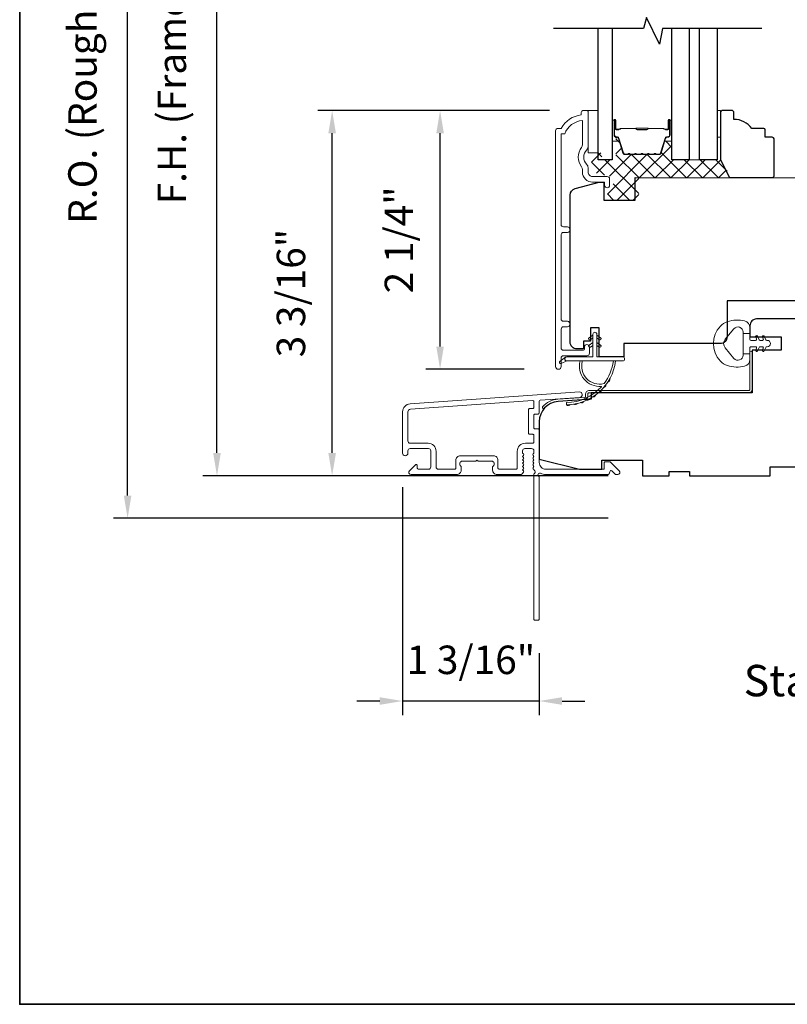
# Model space of a CAD drawing. Extents: x 5788 to 5906, y 4675 to 4759.
# Drawn here: x 5788 to 5795, y 4740 to 4748 of the extents above; entities that cross this region are included whole.
import ezdxf

# ---------------------------------------------------------------- set-up
doc = ezdxf.new("R2010")
doc.units = 0
doc.header["$LTSCALE"] = 200
doc.header["$MEASUREMENT"] = 0
doc.header["$PDMODE"] = 3
doc.header["$PDSIZE"] = 25
doc.layers.get('DEFPOINTS').update_dxf_attribs({"color": 2, "linetype": 'CONTINUOUS'})
for name, color, linetype, lineweight in [('15A02$0$DIMENSION', 2, 'CONTINUOUS', 5), ('6', 6, 'CONTINUOUS', 5), ('8', 7, 'CONTINUOUS', 35), ('Butal', 9, 'CONTINUOUS', 15), ('Dimensions', 2, 'CONTINUOUS', 25), ('Frame & Sash Cladding', 3, 'CONTINUOUS', 15), ('Interlayer', 4, 'CONTINUOUS', 13), ('Jamb Liner', 230, 'CONTINUOUS', 9), ('Spacer Bar', 1, 'CONTINUOUS', 9), ('TEXT', 7, 'CONTINUOUS', 35), ('Weather-Strip', 6, 'CONTINUOUS', 9), ('Wood', 7, 'CONTINUOUS', 25)]:
    doc.layers.add(name, color=color, linetype=linetype, lineweight=lineweight)
doc.layers.add('7', color=7, linetype='CONTINUOUS')
doc.layers.add('Glass', color=6, linetype='CONTINUOUS')
doc.styles.add('Note Text (ISO)', font='tahoma.ttf')
doc.styles.add('style1', font='arial.ttf')
doc.dimstyles.new('LWFRAC$0', dxfattribs={"dimscale": 20, "dimtxt": 2.5, "dimasz": 2, "dimexe": 1.25, "dimexo": 3, "dimgap": 2, "dimtad": 1, "dimtoh": 1, "dimdec": 4, "dimlfac": 0.03937, "dimzin": 4, "dimdsep": 46, "dimlunit": 5, "dimtxsty": 'style1', "dimcen": 0, "dimadec": 0, "dimazin": 0, "dimtfac": 1, "dimtdec": 4, "dimtix": 1, "dimtmove": 0, "dimatfit": 3, "dimfxl": 0, "dimfrac": 2, "dimtzin": 0, "dimarcsym": 0})

# ---------------------------------------------------------------- blocks, each defined once
blk = doc.blocks.new('*D145')
at = {"layer": 'DEFPOINTS', "color": 0}
for p in [(5791.908, 4747.3863), (5793.1683, 4747.3863), (5792.9468, 4745.1128)]:
    blk.add_point(p, dxfattribs=at)
at = {"layer": 'Dimensions', "color": 0, "lineweight": -2}
for p, q in [((5792.8683, 4747.3863), (5791.783, 4747.3863)), ((5791.908, 4745.3128), (5791.908, 4747.1863)), ((5792.6468, 4745.1128), (5791.783, 4745.1128))]:
    blk.add_line(p, q, dxfattribs=at)
at = {"layer": 'Dimensions', "color": 0}
for points in [[(5791.8746, 4747.1863), (5791.9413, 4747.1863), (5791.908, 4747.3863)], [(5791.8746, 4745.3128), (5791.9413, 4745.3128), (5791.908, 4745.1128)]]:
    blk.add_solid(points, dxfattribs=at)
at = {"layer": 'Dimensions', "color": 0, "insert": (5791.5787, 4746.2496), "char_height": 0.25, "attachment_point": 5, "rotation": 90, "style": 'style1'}
blk.add_mtext('2 1/4"', dxfattribs=at)
blk = doc.blocks.new('*D147')
at = {"layer": 'DEFPOINTS', "color": 0}
for p in [(5790.9598, 4747.3863), (5793.1683, 4747.3863), (5793.6845, 4744.1776)]:
    blk.add_point(p, dxfattribs=at)
at = {"layer": 'Dimensions', "color": 0, "lineweight": -2}
for p, q in [((5792.8683, 4747.3863), (5790.8348, 4747.3863)), ((5790.9598, 4744.3776), (5790.9598, 4747.1863)), ((5793.3845, 4744.1776), (5790.8348, 4744.1776))]:
    blk.add_line(p, q, dxfattribs=at)
at = {"layer": 'Dimensions', "color": 0}
for points in [[(5790.9265, 4747.1863), (5790.9932, 4747.1863), (5790.9598, 4747.3863)], [(5790.9265, 4744.3776), (5790.9932, 4744.3776), (5790.9598, 4744.1776)]]:
    blk.add_solid(points, dxfattribs=at)
at = {"layer": 'Dimensions', "color": 0, "insert": (5790.6305, 4745.782), "char_height": 0.25, "attachment_point": 5, "rotation": 90, "style": 'style1'}
blk.add_mtext('3 3/16"', dxfattribs=at)
blk = doc.blocks.new('*D154')
at = {"layer": 'DEFPOINTS', "color": 0}
for p in [(5791.5781, 4744.3764), (5792.7789, 4742.9179), (5791.5781, 4742.1989)]:
    blk.add_point(p, dxfattribs=at)
at = {"layer": 'Dimensions', "color": 0, "lineweight": -2}
for p, q in [((5791.5781, 4744.0764), (5791.5781, 4742.0739)), ((5792.7789, 4742.6179), (5792.7789, 4742.0739)), ((5791.3781, 4742.1989), (5791.1781, 4742.1989)), ((5792.7789, 4742.1989), (5791.5781, 4742.1989)), ((5792.9789, 4742.1989), (5793.1789, 4742.1989))]:
    blk.add_line(p, q, dxfattribs=at)
at = {"layer": 'Dimensions', "color": 0}
for points in [[(5791.3781, 4742.2323), (5791.3781, 4742.1656), (5791.5781, 4742.1989)], [(5792.9789, 4742.2323), (5792.9789, 4742.1656), (5792.7789, 4742.1989)]]:
    blk.add_solid(points, dxfattribs=at)
at = {"layer": 'Dimensions', "color": 0, "insert": (5792.1785, 4742.5283), "char_height": 0.25, "attachment_point": 5, "style": 'style1'}
blk.add_mtext('1 3/16"', dxfattribs=at)
blk = doc.blocks.new('*D155')
at = {"layer": 'DEFPOINTS', "color": 0}
for p in [(5789.9483, 4752.0319), (5793.6845, 4752.0319), (5793.6845, 4744.1776)]:
    blk.add_point(p, dxfattribs=at)
at = {"layer": 'Dimensions', "color": 0, "lineweight": -2}
for p, q in [((5793.3845, 4752.0319), (5789.8233, 4752.0319)), ((5789.9483, 4744.3776), (5789.9483, 4751.8319)), ((5793.3845, 4744.1776), (5789.8233, 4744.1776))]:
    blk.add_line(p, q, dxfattribs=at)
at = {"layer": 'Dimensions', "color": 0}
for points in [[(5789.915, 4751.8319), (5789.9817, 4751.8319), (5789.9483, 4752.0319)], [(5789.915, 4744.3776), (5789.9817, 4744.3776), (5789.9483, 4744.1776)]]:
    blk.add_solid(points, dxfattribs=at)
at = {"layer": 'Dimensions', "color": 0, "insert": (5789.5845, 4748.1048), "char_height": 0.25, "attachment_point": 5, "rotation": 90, "style": 'style1'}
blk.add_mtext('F.H. (Frame Height)', dxfattribs=at)
blk = doc.blocks.new('*D156')
at = {"layer": 'DEFPOINTS', "color": 0}
for p in [(5789.1634, 4752.4057), (5793.6714, 4752.4057), (5793.6845, 4743.8036)]:
    blk.add_point(p, dxfattribs=at)
at = {"layer": 'Dimensions', "color": 0, "lineweight": -2}
for p, q in [((5793.3714, 4752.4057), (5789.0384, 4752.4057)), ((5789.1634, 4744.0036), (5789.1634, 4752.2057)), ((5793.3845, 4743.8036), (5789.0384, 4743.8036))]:
    blk.add_line(p, q, dxfattribs=at)
at = {"layer": 'Dimensions', "color": 0}
for points in [[(5789.13, 4752.2057), (5789.1967, 4752.2057), (5789.1634, 4752.4057)], [(5789.13, 4744.0036), (5789.1967, 4744.0036), (5789.1634, 4743.8036)]]:
    blk.add_solid(points, dxfattribs=at)
at = {"layer": 'Dimensions', "color": 0, "insert": (5788.7994, 4748.1046), "char_height": 0.25, "attachment_point": 5, "rotation": 90, "style": 'style1'}
blk.add_mtext('R.O. (Rough Opening)', dxfattribs=at)

msp = doc.modelspace()

# ---------------------------------------------------------------- hatches: boundary and pattern name
at = {"layer": '15A02$0$DIMENSION'}
h = msp.add_hatch(dxfattribs=at)
h.set_pattern_fill('ANSI37', color=251, scale=0.7874, angle=270, style=0)
h.set_pattern_definition([(315, (5680.35282, 4625.69339), (0.069596985, 0.069596985), []), (45, (5680.35282, 4625.69339), (-0.069596985, 0.069596985), [])])
edge = h.paths.add_edge_path()
edge.add_line((5793.87064, 4747.09638), (5793.8452, 4747.01318))
edge.add_arc((5793.83068, 4747.01762), 0.01518, 269.999979, 343, ccw=False)
edge.add_line((5793.83068, 4747.00243), (5793.80609, 4747.00243))
edge.add_arc((5793.80609, 4747.00293), 0.0005, 219, 269.999979, ccw=False)
edge.add_line((5793.8057, 4747.00262), (5793.80299, 4747.00597))
edge.add_arc((5793.79561, 4746.99999), 0.0095, 39, 141)
edge.add_line((5793.78823, 4747.00597), (5793.78552, 4747.00262))
edge.add_arc((5793.78513, 4747.00293), 0.0005, 276.583918, 321, ccw=False)
edge.add_line((5793.78518, 4747.00244), (5793.74909, 4747.00243))
edge.add_arc((5793.74909, 4747.00293), 0.0005, 219, 270.005235, ccw=False)
edge.add_line((5793.7487, 4747.00262), (5793.74599, 4747.00597))
edge.add_arc((5793.73861, 4746.99999), 0.0095, 39, 141)
edge.add_line((5793.73123, 4747.00597), (5793.72852, 4747.00262))
edge.add_arc((5793.72813, 4747.00293), 0.0005, 276.583918, 321, ccw=False)
edge.add_line((5793.72818, 4747.00244), (5793.69209, 4747.00243))
edge.add_arc((5793.69209, 4747.00293), 0.0005, 219, 270.005235, ccw=False)
edge.add_line((5793.6917, 4747.00262), (5793.68899, 4747.00597))
edge.add_arc((5793.68161, 4746.99999), 0.0095, 39, 141)
edge.add_line((5793.67423, 4747.00597), (5793.67152, 4747.00262))
edge.add_arc((5793.67113, 4747.00293), 0.0005, 276.583918, 321, ccw=False)
edge.add_line((5793.67119, 4747.00244), (5793.63509, 4747.00243))
edge.add_arc((5793.63509, 4747.00293), 0.0005, 219, 270.005235, ccw=False)
edge.add_line((5793.6347, 4747.00262), (5793.63199, 4747.00597))
edge.add_arc((5793.62461, 4746.99999), 0.0095, 39, 141)
edge.add_line((5793.61723, 4747.00597), (5793.61452, 4747.00262))
edge.add_arc((5793.61413, 4747.00293), 0.0005, 270, 321, ccw=False)
edge.add_line((5793.61413, 4747.00243), (5793.57809, 4747.00243))
edge.add_arc((5793.57809, 4747.00293), 0.0005, 219, 270, ccw=False)
edge.add_line((5793.57771, 4747.00262), (5793.57499, 4747.00597))
edge.add_arc((5793.56761, 4746.99999), 0.0095, 39, 141)
edge.add_line((5793.56023, 4747.00597), (5793.55752, 4747.00262))
edge.add_arc((5793.55713, 4747.00293), 0.0005, 270.000021, 321, ccw=False)
edge.add_line((5793.55713, 4747.00243), (5793.53254, 4747.00243))
edge.add_arc((5793.53254, 4747.01762), 0.01518, 197, 270.000021, ccw=False)
edge.add_line((5793.51802, 4747.01318), (5793.47879, 4747.1415))
edge.add_arc((5793.45996, 4747.13575), 0.01968, 17, 22.231317)
edge.add_line((5793.47818, 4747.14319), (5793.47144, 4747.14994))
edge.add_line((5793.47144, 4747.14994), (5793.45176, 4747.14994))
edge.add_line((5793.45176, 4747.14994), (5793.45176, 4746.95343))
edge.add_line((5793.45176, 4746.95343), (5793.32971, 4746.95343))
edge.add_line((5793.32971, 4746.95343), (5793.32971, 4747.01248))
edge.add_line((5793.32971, 4747.01248), (5793.23916, 4747.01248))
edge.add_line((5793.23916, 4747.01248), (5793.23916, 4746.84504))
edge.add_line((5793.23916, 4746.84504), (5793.40803, 4746.80567))
edge.add_line((5793.40803, 4746.80567), (5793.42768, 4746.80567))
edge.add_line((5793.42768, 4746.80567), (5793.42772, 4746.78599))
edge.add_line((5793.42772, 4746.78599), (5793.42772, 4746.70733))
edge.add_line((5793.42772, 4746.70733), (5793.40606, 4746.70725))
edge.add_line((5793.40606, 4746.70725), (5793.37738, 4746.70725))
edge.add_line((5793.37738, 4746.70725), (5793.37738, 4746.59909))
edge.add_line((5793.37738, 4746.59909), (5793.6528, 4746.59909))
edge.add_line((5793.6528, 4746.59909), (5793.6528, 4746.79594))
edge.add_line((5793.6528, 4746.79594), (5794.45923, 4746.79595))
edge.add_line((5794.45923, 4746.79595), (5794.38049, 4746.95343))
edge.add_line((5794.38049, 4746.95343), (5793.94388, 4746.95343))
edge.add_line((5793.94388, 4746.95343), (5793.94388, 4747.14994))
edge.add_line((5793.94388, 4747.14994), (5793.92419, 4747.14994))
edge.add_line((5793.92419, 4747.14994), (5793.87064, 4747.09638))

# ---------------------------------------------------------------- linework, layer by layer
at = {"layer": '6'}
for points in [[(5793.20725, 4747.01246), (5793.2978, 4747.01246), (5793.2978, 4747.38647), (5793.20725, 4747.38647)], [(5794.34109, 4747.15025), (5794.37101, 4747.15025), (5794.37101, 4747.38647), (5794.34109, 4747.38647)]]:
    msp.add_lwpolyline(points, close=True, dxfattribs=at)
at = {"layer": '7'}
msp.add_lwpolyline([(5794.73479, 4748.10496), (5793.86138, 4748.10496), (5793.83501, 4747.96716), (5793.72136, 4748.20338), (5793.69499, 4748.10496), (5792.9041, 4748.10496)], dxfattribs=at)
at = {"layer": '8', "linetype": 'Continuous'}
msp.add_lwpolyline([(5788.21569, 4756.61827), (5814.42594, 4756.61827), (5814.42594, 4739.53503), (5788.21569, 4739.53503)], close=True, dxfattribs=at)
at = {"layer": 'Butal'}
for points in [[(5793.41984, 4747.29039), (5793.41984, 4747.12588, 0.4142136), (5793.42969, 4747.11604), (5793.48185, 4747.11604), (5793.4745, 4747.14007, 0.3297505), (5793.46035, 4747.15054), (5793.45567, 4747.15054, -0.4142136), (5793.43559, 4747.17062), (5793.43559, 4747.30023), (5793.42969, 4747.30023, 0.4142136)], [(5793.94338, 4747.29039), (5793.94338, 4747.12588, -0.4142136), (5793.93353, 4747.11604), (5793.88137, 4747.11604), (5793.88872, 4747.14007, -0.3297505), (5793.90287, 4747.15054), (5793.90755, 4747.15054, 0.4142136), (5793.92763, 4747.17062), (5793.92763, 4747.30023), (5793.93353, 4747.30023, -0.4142136)]]:
    msp.add_lwpolyline(points, format="xyb", close=True, dxfattribs=at)
at = {"layer": 'Frame & Sash Cladding'}
msp.add_lwpolyline([(5793.02573, 4745.4857, 1), (5793.02573, 4745.5346), (5792.99113, 4745.5346, -0.4142138), (5792.97144, 4745.55429), (5792.97144, 4746.29555, -0.414212), (5792.99112, 4746.31523), (5793.02656, 4746.31523, 1), (5793.02573, 4746.36413), (5792.99112, 4746.36413, -0.4142138), (5792.97144, 4746.38381), (5792.97144, 4747.17977), (5793.00247, 4747.17977, -0.2832257), (5793.15845, 4747.29867), (5793.15845, 4747.08601, -0.1654359), (5793.15028, 4747.062, 0.3401823), (5793.15028, 4746.89017, -0.1654359), (5793.15845, 4746.86617), (5793.15845, 4746.84512, 0.4142136), (5793.24703, 4746.75654), (5793.35333, 4746.75654), (5793.35333, 4746.72898, 1), (5793.39664, 4746.72898), (5793.39664, 4746.78607, 0.4142136), (5793.37695, 4746.80575), (5793.24703, 4746.80575, -0.4142136), (5793.20766, 4746.84512), (5793.20766, 4746.88442, 0.1961243), (5793.19643, 4746.91196, -0.40794), (5793.19643, 4747.04021, 0.1961243), (5793.20766, 4747.06775), (5793.20766, 4747.37662, 0.4142136), (5793.19782, 4747.38646), (5793.16829, 4747.38646, 0.4142136), (5793.14861, 4747.36677), (5793.14861, 4747.34709, 0.2381249), (5792.97144, 4747.22898), (5792.94388, 4747.22898, 0.4142136), (5792.92223, 4747.20733), (5792.92223, 4745.13756, 1), (5792.97144, 4745.13756), (5792.97144, 4745.21154, -0.415215), (5792.99113, 4745.2313), (5793.19769, 4745.2313, 0.4159086), (5793.21947, 4745.25295), (5793.21947, 4745.30807, 1), (5793.17616, 4745.30807), (5793.17616, 4745.28807, -0.414213), (5793.16829, 4745.28019), (5792.99113, 4745.28019, -0.4142136), (5792.97144, 4745.29988), (5792.97144, 4745.46602, -0.4142134), (5792.99113, 4745.4857), (5793.02656, 4745.4857)], format="xyb", dxfattribs=at)
for points in [[(5791.64406, 4744.80943, 0.3939105), (5791.57813, 4744.73874), (5791.57813, 4744.37654, 1), (5791.62538, 4744.37654), (5791.62538, 4744.39622, -0.4142136), (5791.64506, 4744.41591), (5791.80648, 4744.41591, -0.4142136), (5791.82617, 4744.39622), (5791.82617, 4744.25449, -0.4142136), (5791.80648, 4744.23481), (5791.7179, 4744.23481, -0.4142136), (5791.70806, 4744.24465), (5791.70806, 4744.26644, 0.6681786), (5791.69125, 4744.2734), (5791.63902, 4744.22117, 0.6681786), (5791.65294, 4744.18756), (5792.05451, 4744.18756, 0.4142136), (5792.09388, 4744.22693), (5792.09388, 4744.25499, 0.2399316), (5792.08983, 4744.26295, -0.72633), (5792.10372, 4744.30567), (5792.22183, 4744.30567), (5792.23168, 4744.31552), (5792.24152, 4744.30567), (5792.35963, 4744.30567, -0.72633), (5792.37352, 4744.26295, 0.2399316), (5792.36947, 4744.25499), (5792.36947, 4744.22693, 0.4142136), (5792.40884, 4744.18756), (5792.61357, 4744.18756, 0.2134218), (5792.62824, 4744.19412), (5792.64062, 4744.20796, 0.381966), (5792.64062, 4744.22108), (5792.63328, 4744.22928), (5792.64062, 4744.23749, 0.381966), (5792.64062, 4744.25061), (5792.63328, 4744.25881), (5792.64062, 4744.26701, 0.381966), (5792.64062, 4744.28014), (5792.63328, 4744.28834), (5792.64062, 4744.29654, 0.381966), (5792.64062, 4744.30966), (5792.63328, 4744.31787), (5792.64062, 4744.32607, 0.381966), (5792.64062, 4744.33919), (5792.63328, 4744.34739), (5792.64062, 4744.3556, 0.381966), (5792.64062, 4744.36872), (5792.63328, 4744.37692), (5792.63328, 4744.39622, -0.4142136), (5792.65297, 4744.41591), (5792.71202, 4744.41591, -0.4142136), (5792.73171, 4744.39622), (5792.73171, 4744.37692), (5792.72437, 4744.36872, 0.381966), (5792.72437, 4744.3556), (5792.73171, 4744.34739), (5792.72437, 4744.33919, 0.381966), (5792.72437, 4744.32607), (5792.73171, 4744.31787), (5792.72437, 4744.30966, 0.381966), (5792.72437, 4744.29654), (5792.73171, 4744.28834), (5792.72437, 4744.28014, 0.381966), (5792.72437, 4744.26701), (5792.73171, 4744.25881), (5792.72437, 4744.25061, 0.381966), (5792.72437, 4744.23749), (5792.73947, 4744.2206, -0.5612669), (5792.73171, 4744.19486), (5792.73171, 4742.91788, 0.4142136), (5792.74155, 4742.90804), (5792.76911, 4742.90804, 0.4142136), (5792.77895, 4742.91788), (5792.77895, 4744.16972, -1.1142252), (5792.79, 4744.19902, 0.1176834), (5792.838, 4744.18756), (5793.37421, 4744.18756, 0.4242361), (5793.399, 4744.21321, -0.6805798), (5793.4158, 4744.22051), (5793.44586, 4744.19045, 0.1989124), (5793.45282, 4744.18756), (5793.46789, 4744.18756, 0.6681786), (5793.48181, 4744.22117), (5793.40609, 4744.29688, 0.1989124), (5793.39913, 4744.29977), (5793.35962, 4744.29977, 0.4142136), (5793.34978, 4744.28992), (5793.34978, 4744.23481), (5792.838, 4744.23481, -0.4142136), (5792.77895, 4744.29386), (5792.77895, 4744.57929, 0.4142136), (5792.76911, 4744.58913), (5792.74152, 4744.58913, -0.4142136), (5792.73167, 4744.59898), (5792.73167, 4744.70995, -0.4142136), (5792.74152, 4744.7198), (5792.76911, 4744.7198, 0.4142136), (5792.77895, 4744.72964), (5792.77895, 4744.83226, -0.3939105), (5792.7881, 4744.84207), (5793.13489, 4744.86632, 1), (5793.1316, 4744.91345)], [(5792.72186, 4744.54189, -0.4142136), (5792.73171, 4744.53205), (5792.73171, 4744.47299, -0.4142136), (5792.72186, 4744.46315), (5792.6569, 4744.46315, 0.4142136), (5792.58604, 4744.39229), (5792.58604, 4744.24465, -0.4142136), (5792.57619, 4744.23481), (5792.42656, 4744.23481, -0.4142136), (5792.41671, 4744.24465), (5792.41671, 4744.31355, 0.4142136), (5792.37734, 4744.35292), (5792.08601, 4744.35292, 0.4142136), (5792.04664, 4744.31355), (5792.04664, 4744.24465, -0.4142136), (5792.03679, 4744.23481), (5791.89309, 4744.23481, -0.4142136), (5791.87341, 4744.25449), (5791.87341, 4744.39229, 0.4142136), (5791.80254, 4744.46315), (5791.64506, 4744.46315, -0.4142136), (5791.62538, 4744.48284), (5791.62538, 4744.73874, -0.3939105), (5791.64735, 4744.7623), (5792.72114, 4744.83739, -0.4348124), (5792.73167, 4744.82757), (5792.73167, 4744.77688, -0.4142136), (5792.72183, 4744.76704), (5792.69427, 4744.76704, 0.4142136), (5792.68443, 4744.7572), (5792.68443, 4744.55173, 0.4142136), (5792.69427, 4744.54189)]]:
    msp.add_lwpolyline(points, format="xyb", close=True, dxfattribs=at)
at = {"layer": 'Glass', "color": 1}
for points in [[(5793.41984, 4748.10496), (5793.41984, 4746.9534), (5793.2978, 4746.9534), (5793.2978, 4748.10496)], [(5794.09692, 4748.10496), (5794.09692, 4746.9534), (5793.94338, 4746.9534), (5793.94338, 4748.10496)], [(5794.34109, 4748.10496), (5794.34109, 4746.9534), (5794.18755, 4746.9534), (5794.18755, 4748.10496)]]:
    msp.add_lwpolyline(points, dxfattribs=at)
at = {"layer": 'Interlayer'}
msp.add_lwpolyline([(5794.09692, 4748.10496), (5794.09692, 4746.9534), (5794.18755, 4746.9534), (5794.18755, 4748.10496)], dxfattribs=at)
at = {"layer": 'Jamb Liner'}
msp.add_lwpolyline([(5793.18643, 4744.87576, -0.3939105), (5793.17727, 4744.86594), (5792.94238, 4744.84952, 0.1961705), (5792.80892, 4744.78385, 1), (5792.82364, 4744.77078, -0.1961705), (5792.94376, 4744.82988), (5793.17864, 4744.8463, 0.3939105), (5793.20611, 4744.87576), (5793.20611, 4744.89547, -0.4142136), (5793.21595, 4744.90531), (5794.61949, 4744.90531, 0.4142136), (5794.64902, 4744.93484), (5794.64902, 4745.25964, 1), (5794.62934, 4745.25964), (5794.62934, 4744.93484, -0.4142136), (5794.61949, 4744.925), (5793.21595, 4744.925, 0.4142136), (5793.18643, 4744.89547)], format="xyb", close=True, dxfattribs=at)
at = {"layer": 'Spacer Bar'}
for points in [[(5793.63509, 4746.99793, -0.2262769), (5793.63121, 4746.99979), (5793.6285, 4747.00313, 0.4769755), (5793.62073, 4747.00313), (5793.61801, 4746.99979, -0.2262769), (5793.61413, 4746.99793), (5793.57809, 4746.99793, -0.2262769), (5793.57421, 4746.99979), (5793.5715, 4747.00313, 0.4769755), (5793.56373, 4747.00313), (5793.56101, 4746.99979, -0.2262769), (5793.55713, 4746.99793), (5793.53254, 4746.99793, -0.3297505), (5793.51372, 4747.01186), (5793.47448, 4747.14019, 0.3297505), (5793.45996, 4747.15093), (5793.45528, 4747.15093, -0.4142136), (5793.43559, 4747.17062), (5793.43559, 4747.30023, -1), (5793.45059, 4747.30023), (5793.45059, 4747.22686, 0.4142136), (5793.4565, 4747.22095), (5793.47665, 4747.22095), (5793.47665, 4747.21645), (5793.4579, 4747.21645, -0.4142136), (5793.44609, 4747.22826), (5793.44609, 4747.30023, 1), (5793.44009, 4747.30023), (5793.44009, 4747.17062, 0.4142136), (5793.45528, 4747.15543), (5793.45996, 4747.15543, -0.3297505), (5793.47879, 4747.1415), (5793.51802, 4747.01318, 0.3297505), (5793.53254, 4747.00243), (5793.55713, 4747.00243, 0.2262769), (5793.55752, 4747.00262), (5793.56023, 4747.00597, -0.4769755), (5793.57499, 4747.00597), (5793.57771, 4747.00262, 0.2262769), (5793.57809, 4747.00243), (5793.61413, 4747.00243, 0.2262769), (5793.61452, 4747.00262), (5793.61723, 4747.00597, -0.4769755), (5793.63199, 4747.00597), (5793.6347, 4747.00262, 0.2262769), (5793.63509, 4747.00243), (5793.67107, 4747.00244, 0.2566329), (5793.67152, 4747.00262), (5793.67423, 4747.00597, -0.4769755), (5793.68899, 4747.00597), (5793.6917, 4747.00262, 0.2262769), (5793.69209, 4747.00243), (5793.72807, 4747.00244, 0.2566329), (5793.72852, 4747.00262), (5793.73123, 4747.00597, -0.4769755), (5793.74599, 4747.00597), (5793.7487, 4747.00262, 0.2262769), (5793.74909, 4747.00243), (5793.78507, 4747.00244, 0.2566329), (5793.78552, 4747.00262), (5793.78823, 4747.00597, -0.4769755), (5793.80299, 4747.00597), (5793.8057, 4747.00262, 0.2262769), (5793.80609, 4747.00243), (5793.83068, 4747.00243, 0.3297505), (5793.8452, 4747.01318), (5793.88443, 4747.1415, -0.3297505), (5793.90326, 4747.15543), (5793.90794, 4747.15543, 0.4142136), (5793.92313, 4747.17062), (5793.92313, 4747.30023, 1), (5793.91713, 4747.30023), (5793.91713, 4747.22826, -0.4142136), (5793.90532, 4747.21645), (5793.88657, 4747.21645), (5793.88657, 4747.22095), (5793.90672, 4747.22095, 0.4142136), (5793.91263, 4747.22686), (5793.91263, 4747.30023, -1), (5793.92763, 4747.30023), (5793.92763, 4747.17062, -0.4142136), (5793.90794, 4747.15093), (5793.90326, 4747.15093, 0.3297505), (5793.88874, 4747.14019), (5793.84951, 4747.01186, -0.3297505), (5793.83068, 4746.99793), (5793.80609, 4746.99793, -0.2262769), (5793.80221, 4746.99979), (5793.7995, 4747.00313, 0.4769755), (5793.79172, 4747.00313), (5793.78901, 4746.99979, -0.2262769), (5793.78513, 4746.99793), (5793.74909, 4746.99793, -0.2262769), (5793.74521, 4746.99979), (5793.7425, 4747.00313, 0.4769755), (5793.73472, 4747.00313), (5793.73201, 4746.99979, -0.2262769), (5793.72813, 4746.99793), (5793.69209, 4746.99793, -0.2262769), (5793.68821, 4746.99979), (5793.6855, 4747.00313, 0.4769755), (5793.67772, 4747.00313), (5793.67501, 4746.99979, -0.2262769), (5793.67113, 4746.99793)], [(5793.4592, 4747.22295), (5793.48406, 4747.22295, 0.2290698), (5793.49039, 4747.22587, -0.2244814), (5793.4958, 4747.22843), (5793.62496, 4747.22843, -0.2896395), (5793.63128, 4747.22443, 0.272736), (5793.64012, 4747.21845), (5793.7231, 4747.21845, 0.2727361), (5793.73194, 4747.22443, -0.2896395), (5793.73826, 4747.22843), (5793.86743, 4747.22843, -0.2244814), (5793.87283, 4747.22587, 0.2290698), (5793.87916, 4747.22295), (5793.90402, 4747.22295), (5793.90402, 4747.22095), (5793.87917, 4747.22095, -0.228585), (5793.87129, 4747.2246, 0.2244814), (5793.86743, 4747.22643), (5793.73826, 4747.22643, 0.2896395), (5793.73374, 4747.22357, -0.2741413), (5793.72316, 4747.21645), (5793.64006, 4747.21645, -0.2741413), (5793.62948, 4747.22357, 0.2896395), (5793.62496, 4747.22643), (5793.4958, 4747.22643, 0.2244814), (5793.49193, 4747.2246, -0.228585), (5793.48405, 4747.22095), (5793.4592, 4747.22095)]]:
    msp.add_lwpolyline(points, format="xyb", close=True, dxfattribs=at)
msp.add_lwpolyline([(5793.625, 4747.22643, 0.0018851), (5793.62496, 4747.22643), (5793.4958, 4747.22643, 0.2244814), (5793.49193, 4747.2246, -0.228585), (5793.48405, 4747.22095), (5793.4592, 4747.22095), (5793.4592, 4747.22295), (5793.48406, 4747.22295, 0.2290698), (5793.49039, 4747.22587, -0.2244814), (5793.4958, 4747.22843), (5793.62496, 4747.22843, 0.2142452), (5793.62641, 4747.22908, -0.2142452), (5793.63164, 4747.23143), (5793.73158, 4747.23143, -0.2142452), (5793.73681, 4747.22908, 0.2142452), (5793.73826, 4747.22843), (5793.86743, 4747.22843, -0.2244814), (5793.87283, 4747.22587, 0.2290698), (5793.87916, 4747.22295), (5793.90402, 4747.22295), (5793.90402, 4747.22095), (5793.87917, 4747.22095, -0.228585), (5793.87129, 4747.2246, 0.2244814), (5793.86743, 4747.22643), (5793.73826, 4747.22643, -0.2142452), (5793.73532, 4747.22775, 0.2142452), (5793.73158, 4747.22943), (5793.63164, 4747.22943, 0.2142452), (5793.6279, 4747.22775, -0.2142452), (5793.62496, 4747.22643)], format="xyb", dxfattribs=at)
at = {"layer": 'Weather-Strip'}
for points in [[(5794.43199, 4745.53114, 0.1242149), (5794.36986, 4745.49196, 0.4), (5794.36986, 4745.1848, 0.1242149), (5794.43199, 4745.14562, 0.1398446), (5794.58317, 4745.13994, 0.3454544), (5794.62893, 4745.19826), (5794.62893, 4745.2483), (5794.56888, 4745.2483), (5794.62893, 4745.2483), (5794.62893, 4745.30008, -0.4142136), (5794.63894, 4745.31009), (5794.67929, 4745.31009, -0.5396506), (5794.6876, 4745.29743), (5794.68029, 4745.28055, 1), (5794.69625, 4745.27365), (5794.70966, 4745.30463, -0.298996), (5794.71797, 4745.31009), (5794.73857, 4745.31009, -0.5396506), (5794.74688, 4745.29743), (5794.73957, 4745.28055, 1), (5794.75553, 4745.27364), (5794.76895, 4745.30463, -0.298996), (5794.77726, 4745.31009), (5794.78041, 4745.31009, 1), (5794.78041, 4745.36668), (5794.77726, 4745.36668, -0.298996), (5794.76895, 4745.37213), (5794.75553, 4745.40312, 1), (5794.73957, 4745.39621), (5794.74688, 4745.37933, -0.5396506), (5794.73857, 4745.36668), (5794.71798, 4745.36668, -0.298996), (5794.70966, 4745.37213), (5794.69625, 4745.40312, 1), (5794.68029, 4745.39621), (5794.6876, 4745.37933, -0.5396506), (5794.67929, 4745.36668), (5794.63894, 4745.36668, -0.4142136), (5794.62893, 4745.37668), (5794.62893, 4745.42846), (5794.56888, 4745.42846), (5794.56888, 4745.2483), (5794.56888, 4745.23722, -0.7002075), (5794.48934, 4745.20827), (5794.41255, 4745.29978, -0.3639702), (5794.41255, 4745.37698), (5794.48934, 4745.46849, -0.7002075), (5794.56888, 4745.43954), (5794.56888, 4745.42846), (5794.62893, 4745.42846), (5794.62893, 4745.4785, 0.3454544), (5794.58317, 4745.53683, 0.1398446)], [(5793.28521, 4745.42019), (5793.28521, 4745.22137), (5793.51119, 4745.22137, -1), (5793.51119, 4745.18594), (5793.02064, 4745.18594, -1), (5793.02064, 4745.22137), (5793.24977, 4745.22137), (5793.24977, 4745.42019, -1)], [(5793.22837, 4745.37282), (5793.24977, 4745.38781), (5793.24977, 4745.41232), (5793.21685, 4745.38926, 1)], [(5793.30661, 4745.37282), (5793.28521, 4745.38781), (5793.28521, 4745.41232), (5793.31813, 4745.38926, -1)], [(5793.22837, 4745.30786), (5793.24977, 4745.32285), (5793.24977, 4745.34736), (5793.21685, 4745.3243, 1)], [(5793.30661, 4745.30786), (5793.28521, 4745.32285), (5793.28521, 4745.34736), (5793.31813, 4745.3243, -1)], [(5793.02064, 4745.18594), (5792.972, 4745.16269, -1), (5792.96163, 4745.18391), (5793.01047, 4745.21816, 0.7329507)], [(5793.34783, 4744.9873, -0.1718844), (5793.34673, 4744.98658, -0.5831712), (5793.15858, 4745.18594), (5793.13809, 4745.18594, 0.5195564), (5793.32331, 4744.96289, -0.6785937), (5793.32493, 4744.95961, -0.207743), (5793.01903, 4744.8202, 0.4089582), (5793.0171, 4744.81823), (5793.0171, 4744.80248, 0.4192993), (5793.0191, 4744.80051, 0.3723777), (5793.44955, 4745.18594), (5793.4297, 4745.18594, -0.12941)], [(5793.36413, 4744.97623, -0.0172983), (5793.3449, 4744.95248, 0.3989898)], [(5793.3977, 4745.02789, -0.0172147), (5793.38205, 4745.00182, 0.3908821)], [(5793.27724, 4744.88937, -0.0174564), (5793.25198, 4744.87168, 0.4169938)], [(5793.32371, 4744.92975, -0.0173798), (5793.30126, 4744.90882, 0.4077429)], [(5793.05028, 4744.80215, -0.0176792), (5793.0191, 4744.80051, 0.4556094)], [(5793.11103, 4744.81181, -0.0176379), (5793.08045, 4744.80587, 0.4460765)], [(5793.16985, 4744.82983, -0.0175867), (5793.14048, 4744.81971, 0.4363375)], [(5793.22562, 4744.85584, -0.0175259), (5793.19804, 4744.84179, 0.4265826)]]:
    msp.add_lwpolyline(points, format="xyb", close=True, dxfattribs=at)
at = {"layer": 'Wood'}
msp.add_lwpolyline([(5794.82377, 4747.15025), (5794.76471, 4747.15025), (5794.76471, 4747.20931, 0.4142136), (5794.74503, 4747.22899), (5794.6466, 4747.22899, 0.236068), (5794.48912, 4747.30773), (5794.48912, 4747.36679, 0.4142136), (5794.46944, 4747.38647), (5794.3907, 4747.38647, 0.4142136), (5794.37101, 4747.36679), (5794.37101, 4746.9534), (5794.44975, 4746.79592), (5794.82377, 4746.79592, 0.4142136), (5794.84345, 4746.81561), (5794.84345, 4747.13057, 0.4142136)], format="xyb", close=True, dxfattribs=at)
for points in [[(5793.22777, 4745.47679), (5793.22777, 4745.35868), (5793.16872, 4745.35868), (5793.16872, 4745.29175), (5793.10966, 4745.29175, -0.4142136), (5793.05061, 4745.35081), (5793.05061, 4746.64252, -0.3394543), (5793.09438, 4746.69956), (5793.30651, 4746.75641), (5793.34588, 4746.75641), (5793.34588, 4746.67767), (5793.34588, 4746.59893), (5793.6213, 4746.59893), (5793.6213, 4746.79577), (5795.11753, 4746.79575, -0.4142136)], [(5795.11753, 4745.71305), (5794.42854, 4745.71306), (5794.42854, 4745.39805, -0.4142136), (5794.36948, 4745.33899), (5793.52305, 4745.33899), (5793.52305, 4745.22089), (5793.30651, 4745.22089), (5793.30653, 4745.47679), (5793.22779, 4745.47679), (5793.22777, 4745.47679)], [(5795.80059, 4745.55492), (5794.68839, 4745.55492, 0.4142136), (5794.62934, 4745.49586), (5794.62934, 4745.39744), (5794.90492, 4745.39744), (5794.90492, 4745.27933), (5794.73512, 4745.27933), (5794.73512, 4745.27933), (5794.64902, 4745.27933), (5794.64902, 4744.90531), (5793.23634, 4744.90531), (5793.23634, 4744.85071), (5792.94376, 4744.83025, 0.3939105), (5792.77895, 4744.65352), (5792.77895, 4744.32461), (5793.13328, 4744.23602), (5793.33013, 4744.23602), (5793.33013, 4744.31476), (5793.68446, 4744.31476), (5793.68446, 4744.17697), (5793.92068, 4744.17697), (5793.92068, 4744.21634), (5794.09784, 4744.21634), (5794.09784, 4744.17697), (5794.8065, 4744.17697), (5794.8065, 4744.25571), (5795.43642, 4744.25571)]]:
    msp.add_lwpolyline(points, format="xyb", dxfattribs=at)

# ---------------------------------------------------------------- texts
at = {"layer": 'TEXT', "insert": (5796.03542, 4742.97549), "char_height": 0.2755889, "width": 4.670403, "attachment_point": 2, "style": 'Note Text (ISO)'}
msp.add_mtext('\\pt5.99985;\\PStandard Screen', dxfattribs=at)

# ---------------------------------------------------------------- dimensions: what is measured, and where the dimension line sits
at = {"layer": 'Dimensions'}
for base, p1, p2, text, picture, middle in [((5789.16336, 4752.4057), (5793.68446, 4743.80358), (5793.67142, 4752.4057), 'R.O. (Rough Opening)', '*D156', (5788.7994, 4748.10464)), ((5789.94834, 4752.03191), (5793.68446, 4744.1776), (5793.68446, 4752.03191), 'F.H. (Frame Height)', '*D155', (5789.58446, 4748.10475))]:
    dim = msp.add_linear_dim(base=base, p1=p1, p2=p2, angle=90, text=text, dimstyle='LWFRAC$0', override={"dimscale": 0.1, "dimlfac": 1, "dimpost": '"'}, dxfattribs=at)
    dim.commit()
    dim.dimension.update_dxf_attribs({"geometry": picture, "text_midpoint": middle})
dim = msp.add_linear_dim(base=(5790.95984, 4747.38633), p1=(5793.68446, 4744.1776), p2=(5793.16829, 4747.38633), angle=90, dimstyle='LWFRAC$0', override={"dimscale": 0.1, "dimlfac": 1, "dimpost": '"'}, dxfattribs=at)
dim.commit()
dim.dimension.update_dxf_attribs({"geometry": '*D147', "text_midpoint": (5790.6305, 4745.78197)})
dim = msp.add_linear_dim(base=(5791.90797, 4747.38633), p1=(5792.94684, 4745.11283), p2=(5793.16829, 4747.38633), angle=90, dimstyle='LWFRAC$0', override={"dimscale": 0.1, "dimlfac": 1, "dimpost": '"'}, dxfattribs=at)
dim.commit()
dim.dimension.update_dxf_attribs({"geometry": '*D145', "text_midpoint": (5791.90797, 4746.24958), "dimtype": 160})
dim = msp.add_linear_dim(base=(5791.57813, 4742.19892), p1=(5792.77895, 4742.91788), p2=(5791.57813, 4744.37641), dimstyle='LWFRAC$0', override={"dimscale": 0.1, "dimlfac": 1, "dimpost": '"'}, dxfattribs=at)
dim.commit()
dim.dimension.update_dxf_attribs({"geometry": '*D154', "text_midpoint": (5792.17854, 4742.52827)})

doc.saveas('drawing.dxf')
